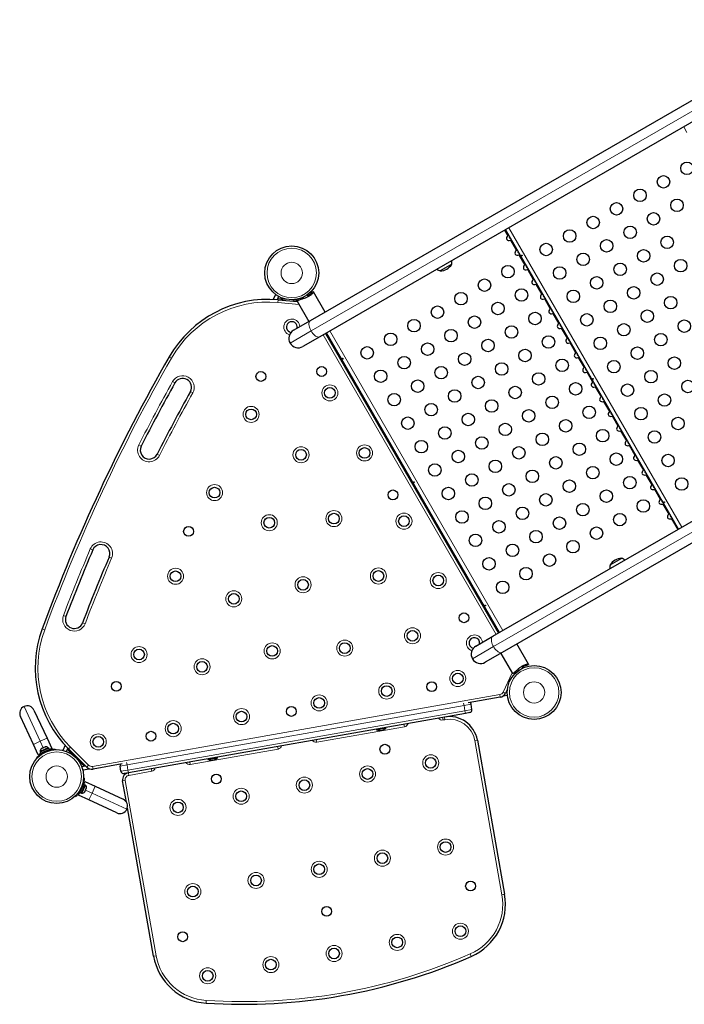
# Model space of a CAD drawing. Extents: x -61 to 289, y -9 to 436.
# Drawn here: x 83 to 130, y 70 to 139 of the extents above; entities that cross this region are included whole.
import ezdxf

# ---------------------------------------------------------------- set-up
doc = ezdxf.new("R2010")
doc.units = 0
doc.header["$LTSCALE"] = 0.125
doc.header["$MEASUREMENT"] = 0
doc.layers.add('CONTOUR', color=7, linetype='CONTINUOUS')

msp = doc.modelspace()

# ---------------------------------------------------------------- linework, layer by layer
at = {"layer": 'CONTOUR', "lineweight": 25}
for p, q in [((103.542, 117.755), (140.116, 138.871)), ((140.774, 137.732), (104.199, 116.616)), ((129.358, 103.117), (117.223, 124.136)), ((113.457, 121.71), (112.645, 121.241)), ((101.098, 119.588), (100.933, 119.234)), ((103.403, 119.448), (103.336, 119.564)), ((103.737, 119.779), (103.68, 119.746)), ((104.577, 118.353), (103.756, 119.774)), ((101.31, 119.45), (101.201, 119.218)), ((101.241, 119.304), (101.234, 119.215)), ((101.241, 119.304), (101.49, 119.282)), ((101.281, 119.211), (102.634, 119.093)), ((101.49, 119.282), (101.483, 119.193)), ((101.49, 119.282), (101.572, 119.275)), ((101.572, 119.275), (101.564, 119.186)), ((101.572, 119.275), (101.833, 119.252)), ((102.307, 119.21), (102.568, 119.187)), ((102.568, 119.187), (102.56, 119.099)), ((102.568, 119.187), (102.65, 119.18)), ((102.62, 119.118), (103.44, 117.696)), ((102.625, 119.137), (102.682, 119.17)), ((102.65, 119.18), (102.647, 119.15)), ((102.65, 119.18), (102.699, 119.176)), ((102.817, 119.301), (102.858, 119.23)), ((103.011, 119.376), (103.058, 119.295)), ((102.357, 117.071), (103.542, 117.755)), ((104.595, 116.845), (116.73, 95.827)), ((116.801, 95.867), (104.666, 116.886)), ((104.199, 116.616), (103.014, 115.932)), ((116.334, 95.598), (140.233, 109.396)), ((140.466, 108.012), (116.992, 94.459)), ((124.563, 100.6), (125.374, 101.068)), ((115.149, 94.914), (116.334, 95.598)), ((118.848, 93.635), (118.027, 95.057)), ((116.992, 94.459), (115.807, 93.775)), ((116.89, 94.4), (117.711, 92.979)), ((118.456, 93.377), (118.389, 93.492)), ((118.785, 93.583), (118.842, 93.616)), ((117.787, 93.007), (117.73, 92.974)), ((117.943, 93.144), (117.848, 92.939)), ((117.932, 93.12), (117.968, 93.058)), ((118.084, 93.27), (118.131, 93.189)), ((116.856, 91.318), (114.617, 90.923)), ((117.084, 91.421), (117.353, 91.469)), ((117.358, 91.889), (117.223, 91.599)), ((117.274, 91.709), (117.345, 91.721)), ((114.875, 90.46), (114.809, 90.83)), ((84.117, 88.009), (83.203, 89.969)), ((84.155, 90.413), (85.069, 88.453)), ((114.415, 90.189), (90.779, 86.021)), ((114.722, 90.243), (114.415, 90.189)), ((108.175, 89.041), (108.853, 89.161)), ((108.853, 89.161), (108.844, 89.207)), ((85.069, 88.453), (85.407, 87.728)), ((108.167, 89.087), (108.175, 89.041)), ((84.455, 87.284), (84.117, 88.009)), ((85.155, 87.779), (84.578, 87.51)), ((84.802, 87.769), (84.714, 87.728)), ((84.802, 87.769), (84.836, 87.785)), ((84.826, 87.771), (84.802, 87.769)), ((84.836, 87.785), (84.826, 87.771)), ((84.915, 87.822), (84.836, 87.785)), ((84.953, 87.83), (84.915, 87.822)), ((84.915, 87.822), (84.929, 87.829)), ((84.929, 87.829), (84.953, 87.83)), ((85.175, 87.737), (85.155, 87.779)), ((86.343, 87.945), (86.178, 87.591)), ((115.254, 88.306), (117.162, 77.488)), ((84.367, 87.038), (84.332, 87.071)), ((84.622, 87.362), (84.455, 87.284)), ((85.195, 87.746), (84.578, 87.458)), ((84.578, 87.51), (84.598, 87.467)), ((84.578, 87.458), (84.622, 87.362)), ((85.24, 87.65), (84.622, 87.362)), ((84.714, 87.728), (84.684, 87.705)), ((84.684, 87.705), (84.694, 87.719)), ((84.714, 87.728), (84.694, 87.719)), ((84.761, 87.427), (84.766, 87.417)), ((85.105, 87.577), (85.101, 87.585)), ((85.24, 87.65), (85.195, 87.746)), ((85.407, 87.728), (85.24, 87.65)), ((85.649, 87.685), (85.652, 87.637)), ((86.528, 87.75), (86.419, 87.518)), ((86.55, 87.727), (86.488, 87.664)), ((86.488, 87.664), (86.664, 87.487)), ((87.856, 86.421), (86.584, 87.693)), ((86.727, 87.55), (86.664, 87.487)), ((86.664, 87.487), (86.722, 87.429)), ((86.785, 87.492), (86.722, 87.429)), ((86.722, 87.429), (86.908, 87.244)), ((96.408, 86.966), (97.035, 87.077)), ((97.035, 87.077), (97.027, 87.123)), ((87.244, 86.908), (87.429, 86.722)), ((87.492, 86.785), (87.429, 86.722)), ((87.429, 86.722), (87.487, 86.664)), ((87.55, 86.727), (87.487, 86.664)), ((87.487, 86.664), (87.664, 86.488)), ((87.502, 86.459), (87.771, 86.506)), ((87.727, 86.55), (87.664, 86.488)), ((90.338, 86.642), (88.297, 86.282)), ((90.254, 86.119), (90.189, 86.489)), ((96.35, 87.004), (96.358, 86.957)), ((96.358, 86.957), (96.408, 86.966)), ((87.581, 86.219), (88.048, 86.301)), ((90.779, 86.021), (90.472, 85.967)), ((87.362, 84.622), (87.65, 85.24)), ((87.458, 84.578), (87.746, 85.195)), ((87.51, 84.578), (87.779, 85.155)), ((87.585, 85.101), (87.576, 85.106)), ((87.637, 85.652), (87.685, 85.649)), ((87.65, 85.24), (87.728, 85.407)), ((87.746, 85.195), (87.65, 85.24)), ((87.728, 85.407), (88.453, 85.069)), ((87.779, 85.155), (87.737, 85.175)), ((88.453, 85.069), (90.413, 84.155)), ((90.635, 83.959), (90.374, 85.442)), ((87.071, 84.332), (87.038, 84.367)), ((87.284, 84.455), (87.362, 84.622)), ((88.009, 84.117), (87.284, 84.455)), ((87.362, 84.622), (87.458, 84.578)), ((87.418, 84.765), (87.427, 84.761)), ((87.467, 84.598), (87.51, 84.578)), ((87.701, 84.676), (87.725, 84.706)), ((87.717, 84.689), (87.701, 84.676)), ((87.712, 84.68), (87.717, 84.689)), ((87.725, 84.706), (87.717, 84.689)), ((87.725, 84.706), (87.764, 84.79)), ((87.78, 84.825), (87.764, 84.79)), ((87.764, 84.811), (87.78, 84.824)), ((87.764, 84.79), (87.764, 84.811)), ((87.78, 84.824), (87.819, 84.908)), ((87.819, 84.908), (87.827, 84.946)), ((87.819, 84.908), (87.827, 84.925)), ((87.827, 84.946), (87.827, 84.925)), ((89.969, 83.203), (88.009, 84.117)), ((92.542, 73.146), (90.704, 83.568))]:
    msp.add_line(p, q, dxfattribs=at)
at = {"layer": 'CONTOUR', "lineweight": 18}
for p, q in [((140.169, 138.142), (103.594, 117.026)), ((129.95, 130.96), (129.723, 131.352)), ((117.392, 123.71), (117.166, 124.102)), ((129.598, 103.256), (117.463, 124.274)), ((117.986, 122.681), (117.574, 123.395)), ((118.58, 121.652), (118.168, 122.366)), ((119.174, 120.623), (118.762, 121.338)), ((119.768, 119.594), (119.356, 120.309)), ((101.264, 119.024), (101.281, 119.211)), ((102.748, 118.894), (101.264, 119.024)), ((120.362, 118.566), (119.95, 119.28)), ((120.956, 117.537), (120.544, 118.251)), ((103.594, 117.026), (102.116, 116.173)), ((117.04, 96.006), (104.905, 117.024)), ((121.55, 116.508), (121.138, 117.222)), ((116.568, 95.733), (104.433, 116.751)), ((122.144, 115.479), (121.732, 116.193)), ((93.804, 115.124), (93.641, 115.217)), ((122.738, 114.45), (122.326, 115.165)), ((123.332, 113.421), (122.92, 114.136)), ((94.036, 113.376), (93.873, 113.468)), ((95.292, 112.676), (95.128, 112.767)), ((123.926, 112.392), (123.514, 113.107)), ((124.52, 111.364), (124.108, 112.078)), ((125.114, 110.335), (124.702, 111.049)), ((125.708, 109.306), (125.296, 110.02)), ((91.677, 108.939), (91.51, 109.024)), ((140.347, 108.702), (116.387, 94.869)), ((126.302, 108.277), (125.89, 108.992)), ((92.96, 108.29), (92.792, 108.375)), ((126.896, 107.248), (126.484, 107.963)), ((127.49, 106.219), (127.078, 106.934)), ((128.084, 105.191), (127.672, 105.905)), ((128.678, 104.162), (128.266, 104.876)), ((129.301, 103.084), (128.86, 103.847)), ((88.279, 101.653), (88.107, 101.726)), ((89.429, 101.161), (89.601, 101.087)), ((86.222, 97.06), (86.397, 96.993)), ((84.909, 96.048), (84.733, 96.113)), ((87.74, 96.482), (87.565, 96.548)), ((116.387, 94.869), (114.908, 94.015)), ((117.053, 91.678), (117.682, 93.028)), ((88.264, 86.466), (116.824, 91.502)), ((116.856, 91.318), (116.824, 91.502)), ((117.223, 91.599), (117.053, 91.678)), ((83.457, 90.667), (84.593, 88.231)), ((114.317, 90.743), (90.682, 86.575)), ((114.317, 90.743), (114.29, 90.897)), ((114.809, 90.83), (114.317, 90.743)), ((114.382, 90.374), (114.317, 90.743)), ((90.747, 86.206), (114.382, 90.374)), ((112.814, 89.907), (112.847, 89.722)), ((112.937, 89.928), (112.97, 89.744)), ((114.382, 90.374), (114.875, 90.46)), ((114.415, 90.189), (114.382, 90.374)), ((110.139, 89.245), (103.984, 88.159)), ((110.106, 89.429), (110.139, 89.245)), ((112.97, 89.744), (112.847, 89.722)), ((85.069, 88.453), (84.593, 88.231)), ((84.593, 88.231), (84.117, 88.009)), ((84.593, 88.231), (84.807, 87.772)), ((86.716, 87.826), (86.584, 87.693)), ((86.716, 87.826), (87.989, 86.553)), ((101.275, 87.682), (101.243, 87.866)), ((103.951, 88.344), (103.984, 88.159)), ((115.07, 88.274), (115.254, 88.306)), ((116.977, 77.455), (115.07, 88.274)), ((84.834, 87.457), (84.871, 87.423)), ((85.033, 87.499), (85.031, 87.549)), ((101.275, 87.682), (95.12, 86.596)), ((87.989, 86.553), (87.856, 86.421)), ((88.264, 86.466), (88.297, 86.282)), ((90.682, 86.575), (90.189, 86.489)), ((90.682, 86.575), (90.654, 86.729)), ((90.747, 86.206), (90.682, 86.575)), ((95.12, 86.596), (95.088, 86.781)), ((90.254, 86.119), (90.747, 86.206)), ((90.779, 86.021), (90.747, 86.206)), ((90.812, 85.837), (90.779, 86.021)), ((92.412, 86.119), (90.812, 85.837)), ((92.412, 86.119), (92.38, 86.304)), ((87.549, 85.031), (87.499, 85.033)), ((88.231, 84.593), (88.453, 85.069)), ((90.558, 85.475), (90.374, 85.442)), ((90.558, 85.475), (92.726, 73.179)), ((87.423, 84.871), (87.457, 84.834)), ((88.231, 84.593), (87.772, 84.807)), ((88.009, 84.117), (88.231, 84.593)), ((90.667, 83.457), (88.231, 84.593)), ((116.977, 77.455), (117.162, 77.488)), ((114.753, 73.301), (114.828, 73.129)), ((92.726, 73.179), (92.542, 73.146)), ((96.238, 70.036), (96.226, 69.849))]:
    msp.add_line(p, q, dxfattribs=at)
at = {"layer": 'CONTOUR', "lineweight": 18, "flags": 128}
for points in [[(103.542, 117.755), (103.503, 117.723), (103.472, 117.678), (103.452, 117.621), (103.442, 117.553), (103.443, 117.476), (103.454, 117.391), (103.475, 117.302), (103.506, 117.21), (103.546, 117.117), (103.594, 117.026)], [(103.594, 117.026), (103.649, 116.939), (103.709, 116.858), (103.774, 116.785), (103.84, 116.722), (103.908, 116.67), (103.974, 116.631), (104.038, 116.606), (104.098, 116.595), (104.152, 116.598), (104.199, 116.616)], [(116.334, 95.598), (116.295, 95.566), (116.265, 95.521), (116.245, 95.463), (116.235, 95.395), (116.235, 95.318), (116.246, 95.234), (116.268, 95.145), (116.299, 95.053), (116.339, 94.96), (116.387, 94.869)], [(116.387, 94.869), (116.442, 94.782), (116.502, 94.701), (116.566, 94.628), (116.633, 94.565), (116.7, 94.513), (116.767, 94.474), (116.831, 94.449), (116.89, 94.438), (116.944, 94.441), (116.992, 94.459)]]:
    msp.add_lwpolyline(points, dxfattribs=at)
at = {"layer": 'CONTOUR', "lineweight": 25}
for centre, radius in [((129.952, 128.442), 0.438), ((128.307, 127.492), 0.438), ((126.661, 126.542), 0.438), ((125.016, 125.592), 0.438), ((129.257, 125.847), 0.438), ((123.37, 124.642), 0.438), ((127.611, 124.897), 0.438), ((121.725, 123.692), 0.438), ((125.966, 123.947), 0.438), ((120.079, 122.742), 0.438), ((124.32, 122.997), 0.438), ((128.561, 123.251), 0.438), ((102.233, 121.099), 1.89), ((122.675, 122.047), 0.438), ((126.916, 122.301), 0.438), ((117.395, 121.192), 0.438), ((125.27, 121.351), 0.438), ((129.511, 121.606), 0.438), ((121.029, 121.097), 0.438), ((127.866, 120.656), 0.438), ((115.749, 120.242), 0.438), ((123.625, 120.401), 0.438), ((114.104, 119.292), 0.438), ((118.345, 119.547), 0.438), ((121.979, 119.451), 0.438), ((126.22, 119.706), 0.438), ((116.699, 118.597), 0.438), ((124.575, 118.756), 0.438), ((128.816, 119.01), 0.438), ((112.458, 118.342), 0.438), ((119.295, 117.901), 0.438), ((122.929, 117.806), 0.438), ((127.17, 118.06), 0.438), ((110.813, 117.392), 0.438), ((115.054, 117.647), 0.438), ((125.525, 117.11), 0.438), ((129.766, 117.365), 0.438), ((109.167, 116.442), 0.438), ((113.408, 116.697), 0.438), ((117.649, 116.951), 0.438), ((128.12, 116.415), 0.438), ((111.763, 115.747), 0.438), ((116.004, 116.001), 0.438), ((120.245, 116.256), 0.438), ((123.879, 116.16), 0.438), ((107.522, 115.492), 0.438), ((114.358, 115.051), 0.438), ((118.599, 115.306), 0.438), ((126.475, 115.465), 0.438), ((110.117, 114.797), 0.438), ((116.954, 114.356), 0.438), ((121.195, 114.61), 0.438), ((124.829, 114.515), 0.438), ((129.07, 114.769), 0.438), ((100.069, 113.831), 0.344), ((104.329, 114.181), 0.344), ((108.472, 113.847), 0.438), ((112.713, 114.101), 0.438), ((119.549, 113.66), 0.438), ((127.425, 113.819), 0.438), ((111.067, 113.151), 0.438), ((115.308, 113.406), 0.438), ((122.145, 112.965), 0.438), ((130.02, 113.124), 0.438), ((104.908, 112.678), 0.375), ((113.663, 112.456), 0.438), ((117.904, 112.71), 0.438), ((125.779, 112.869), 0.438), ((109.422, 112.201), 0.438), ((116.258, 111.76), 0.438), ((120.499, 112.015), 0.438), ((128.375, 112.174), 0.438), ((99.383, 111.171), 0.375), ((112.017, 111.506), 0.438), ((118.854, 111.065), 0.438), ((123.095, 111.319), 0.438), ((126.729, 111.224), 0.438), ((110.372, 110.556), 0.438), ((114.613, 110.81), 0.438), ((121.449, 110.369), 0.438), ((129.325, 110.528), 0.438), ((112.967, 109.86), 0.438), ((117.208, 110.115), 0.438), ((124.045, 109.674), 0.438), ((127.679, 109.578), 0.438), ((111.322, 108.91), 0.438), ((115.563, 109.165), 0.438), ((119.804, 109.419), 0.438), ((102.884, 108.337), 0.375), ((107.342, 108.463), 0.375), ((113.917, 108.215), 0.438), ((118.158, 108.469), 0.438), ((122.399, 108.724), 0.438), ((116.513, 107.519), 0.438), ((120.754, 107.774), 0.438), ((124.995, 108.028), 0.438), ((128.629, 107.933), 0.438), ((112.272, 107.265), 0.438), ((119.108, 106.824), 0.438), ((123.349, 107.078), 0.438), ((114.867, 106.569), 0.438), ((121.704, 106.128), 0.438), ((125.945, 106.383), 0.438), ((129.579, 106.287), 0.438), ((96.822, 105.679), 0.375), ((109.329, 105.52), 0.344), ((113.222, 105.619), 0.438), ((117.463, 105.874), 0.438), ((124.299, 105.433), 0.438), ((115.817, 104.924), 0.438), ((120.058, 105.178), 0.438), ((126.895, 104.737), 0.438), ((114.172, 103.974), 0.438), ((118.413, 104.228), 0.438), ((122.654, 104.483), 0.438), ((100.659, 103.567), 0.375), ((105.192, 103.854), 0.375), ((110.106, 103.676), 0.375), ((116.767, 103.278), 0.438), ((121.008, 103.533), 0.438), ((125.249, 103.787), 0.438), ((94.997, 102.956), 0.344), ((119.363, 102.583), 0.438), ((123.604, 102.837), 0.438), ((115.122, 102.328), 0.438), ((121.958, 101.887), 0.438), ((117.717, 101.633), 0.438), ((116.072, 100.683), 0.438), ((120.313, 100.937), 0.438), ((108.311, 99.828), 0.375), ((118.667, 99.987), 0.438), ((94.084, 99.807), 0.375), ((103.027, 99.211), 0.375), ((112.511, 99.51), 0.375), ((117.022, 99.037), 0.438), ((98.169, 98.225), 0.375), ((114.31, 96.894), 0.344), ((110.702, 95.632), 0.375), ((91.523, 94.315), 0.375), ((100.862, 94.568), 0.375), ((105.951, 94.767), 0.375), ((95.944, 93.455), 0.375), ((119.233, 91.654), 1.89), ((113.879, 92.633), 0.375), ((89.926, 92.08), 0.344), ((108.894, 91.754), 0.375), ((112.054, 92.057), 0.344), ((104.157, 90.919), 0.375), ((102.206, 90.321), 0.344), ((98.713, 89.959), 0.375), ((93.92, 89.114), 0.375), ((88.666, 88.187), 0.375), ((92.358, 88.585), 0.344), ((108.766, 87.67), 0.344), ((85.75, 85.75), 1.89), ((111.981, 86.714), 0.375), ((96.949, 85.586), 0.344), ((107.55, 85.932), 0.375), ((103.118, 85.151), 0.375), ((98.686, 84.369), 0.375), ((94.255, 83.588), 0.375), ((113.023, 80.805), 0.375), ((108.591, 80.023), 0.375), ((104.16, 79.242), 0.375), ((99.728, 78.461), 0.375), ((114.775, 78.067), 0.344), ((95.297, 77.679), 0.375), ((104.681, 76.287), 0.344), ((94.586, 74.508), 0.344), ((114.065, 74.896), 0.375), ((109.633, 74.114), 0.375), ((105.202, 73.333), 0.375), ((100.77, 72.552), 0.375), ((96.338, 71.77), 0.375)]:
    msp.add_circle(centre, radius, dxfattribs=at)
at = {"layer": 'CONTOUR', "lineweight": 18}
for centre, radius in [((102.233, 121.099), 1.734), ((102.233, 121.099), 0.747), ((104.908, 112.678), 0.563), ((99.383, 111.171), 0.563), ((102.884, 108.337), 0.563), ((107.342, 108.463), 0.563), ((96.822, 105.679), 0.563), ((105.192, 103.854), 0.563), ((100.659, 103.567), 0.563), ((110.106, 103.676), 0.563), ((94.084, 99.807), 0.563), ((108.311, 99.828), 0.563), ((103.027, 99.211), 0.563), ((112.511, 99.51), 0.563), ((98.169, 98.225), 0.563), ((110.702, 95.632), 0.563), ((91.523, 94.315), 0.563), ((100.862, 94.568), 0.563), ((105.951, 94.767), 0.563), ((95.944, 93.455), 0.563), ((119.233, 91.654), 1.734), ((113.879, 92.633), 0.563), ((108.894, 91.754), 0.563), ((119.233, 91.654), 0.747), ((104.157, 90.919), 0.563), ((98.713, 89.959), 0.563), ((93.92, 89.114), 0.563), ((88.666, 88.187), 0.563), ((85.75, 85.75), 1.734), ((111.981, 86.714), 0.563), ((85.75, 85.75), 0.747), ((107.55, 85.932), 0.563), ((103.118, 85.151), 0.563), ((98.686, 84.369), 0.563), ((94.255, 83.588), 0.563), ((113.023, 80.805), 0.563), ((108.591, 80.023), 0.563), ((104.16, 79.242), 0.563), ((99.728, 78.461), 0.563), ((95.297, 77.679), 0.563), ((114.065, 74.896), 0.563), ((109.633, 74.114), 0.563), ((105.202, 73.333), 0.563), ((100.77, 72.552), 0.563), ((96.338, 71.77), 0.563)]:
    msp.add_circle(centre, radius, dxfattribs=at)
at = {"layer": 'CONTOUR', "lineweight": 25}
for centre, radius, start, end in [((112.643, 122.183), 0.941, 270.13717, 329.86283), ((112.705, 121.856), 0.766, 349.03476, 8.19002), ((112.895, 121.965), 0.766, 231.80998, 250.96524), ((100.583, 111.242), 8, 85, 150.20027), ((102.241, 117.299), 0.375, 347.06193, 261.47275), ((102.685, 116.501), 0.658, 120, 210), ((102.685, 116.501), 0.658, 210, 300), ((202.948, 52.617), 125.964, 150.20027, 159.79973), ((202.948, 52.617), 124.714, 150.84393, 153.15275), ((94.582, 113.072), 0.625, 330.84393, 150.84393), ((202.948, 52.617), 123.464, 150.84393, 153.15275), ((92.235, 108.657), 0.625, 153.15275, 333.15275), ((202.948, 52.617), 124.714, 156.84725, 159.15607), ((88.854, 101.407), 0.625, 336.84725, 156.84725), ((202.948, 52.617), 123.464, 156.84725, 159.15607), ((125.377, 100.127), 0.941, 90.13717, 149.86283), ((125.125, 100.345), 0.766, 51.80998, 70.96524), ((125.314, 100.454), 0.766, 169.03476, 188.19002), ((86.981, 96.771), 0.625, 159.15607, 339.15607), ((92.241, 93.35), 8, 159.79973, 225), ((115.042, 95.127), 0.375, 350.55217, 258.63163), ((115.478, 94.344), 0.658, 120, 210), ((115.478, 94.344), 0.658, 210, 300), ((116.769, 91.81), 0.5, 280, 335), ((83.679, 90.191), 0.525, 115, 205), ((83.679, 90.191), 0.525, 25, 115), ((114.625, 90.797), 0.188, 10, 51.81031), ((113.285, 87.959), 2, 10, 100), ((114.69, 90.428), 0.188, 280, 10), ((108.379, 89.676), 0.7, 282.72106, 312.58951), ((108.444, 89.688), 0.7, 247.41049, 277.27894), ((84.993, 87.584), 0.254, 50.17066, 103.25892), ((84.832, 87.509), 0.254, 126.74108, 179.82934), ((85.75, 85.75), 1.938, 111.79475, 118.20525), ((96.561, 87.592), 0.7, 282.72106, 312.58951), ((88.21, 86.774), 0.5, 225, 280), ((90.374, 86.521), 0.188, 148.18969, 190), ((96.627, 87.604), 0.7, 247.41049, 277.27894), ((90.439, 86.152), 0.188, 190, 280), ((90.866, 85.529), 0.5, 100, 190), ((85.75, 85.75), 1.938, 331.79475, 338.20525), ((87.584, 84.993), 0.254, 346.74108, 39.82934), ((87.509, 84.832), 0.254, 270.17066, 323.25892), ((90.191, 83.679), 0.525, 335, 65), ((90.191, 83.679), 0.525, 245, 335), ((113.223, 76.793), 4, 293.65713, 10), ((96.481, 73.841), 4, 190, 266.34287), ((98.777, 109.768), 40, 266.34287, 293.65713)]:
    msp.add_arc(centre, radius, start, end, dxfattribs=at)
at = {"layer": 'CONTOUR', "lineweight": 18}
for centre, radius, start, end in [((100.583, 111.242), 7.813, 85, 150.20027), ((102.241, 117.299), 0.563, 2.9905, 253.47887), ((202.948, 52.617), 125.776, 150.20027, 159.79973), ((202.948, 52.617), 124.901, 150.84393, 153.15275), ((94.582, 113.072), 0.813, 330.84393, 150.84393), ((202.948, 52.617), 123.276, 150.84393, 153.15275), ((92.235, 108.657), 0.813, 153.15275, 333.15275), ((202.948, 52.617), 124.901, 156.84725, 159.15607), ((88.854, 101.407), 0.813, 336.84725, 156.84725), ((202.948, 52.617), 123.276, 156.84725, 159.15607), ((86.981, 96.771), 0.813, 159.15607, 339.15607), ((92.241, 93.35), 7.813, 159.79973, 225), ((115.042, 95.127), 0.563, 4.93896, 252.08182), ((116.769, 91.81), 0.313, 280, 335), ((112.793, 90.03), 0.313, 213.57818, 280), ((110.084, 89.552), 0.313, 280, 346.42182), ((113.285, 87.959), 1.813, 10, 100), ((101.221, 87.99), 0.313, 280, 346.42182), ((103.929, 88.467), 0.313, 213.57818, 280), ((88.21, 86.774), 0.313, 225, 280), ((95.066, 86.904), 0.313, 213.57818, 280), ((90.866, 85.529), 0.313, 100, 190), ((92.358, 86.427), 0.313, 280, 346.42182), ((113.223, 76.793), 3.813, 293.65713, 10), ((98.777, 109.768), 39.813, 266.34287, 293.65713), ((96.481, 73.841), 3.813, 190, 266.34287)]:
    msp.add_arc(centre, radius, start, end, dxfattribs=at)
at = {"layer": 'CONTOUR', "lineweight": 25}
for centre in [(117.541, 123.586), (118.135, 122.557), (118.729, 121.528), (119.323, 120.499), (119.917, 119.47), (120.511, 118.442), (121.105, 117.413), (121.699, 116.384), (122.293, 115.355), (122.887, 114.326), (123.481, 113.297), (124.075, 112.269), (124.669, 111.24), (125.263, 110.211), (125.857, 109.182), (126.451, 108.153), (127.045, 107.124), (127.639, 106.096), (128.233, 105.067), (128.827, 104.038)]:
    msp.add_ellipse(centre, major_axis=(-0.23, -0.133), ratio=0.707107, start_param=4.965882, end_param=7.600488, dxfattribs=at)
for points, knots in [([(117.45, 123.743), (117.449, 123.744), (117.446, 123.745), (117.435, 123.742), (117.421, 123.733), (117.407, 123.722), (117.397, 123.713), (117.392, 123.71)], [0, 0, 0, 0, 0.2142041, 0.4287361, 0.634955, 0.8362658, 1, 1, 1, 1]), ([(117.491, 123.672), (117.49, 123.667), (117.486, 123.645), (117.492, 123.604), (117.509, 123.564), (117.537, 123.53), (117.563, 123.509), (117.585, 123.502), (117.59, 123.5)], [0, 0, 0, 0, 0.0699273, 0.3157535, 0.5626761, 0.6661704, 0.9250583, 1, 1, 1, 1]), ([(117.574, 123.395), (117.581, 123.398), (117.595, 123.403), (117.614, 123.411), (117.626, 123.419), (117.632, 123.425), (117.632, 123.427), (117.632, 123.429)], [0, 0, 0, 0, 0.214204, 0.428736, 0.634955, 0.836266, 1, 1, 1, 1]), ([(118.044, 122.714), (118.043, 122.715), (118.04, 122.717), (118.029, 122.713), (118.015, 122.704), (118.001, 122.693), (117.991, 122.685), (117.986, 122.681)], [0, 0, 0, 0, 0.214204, 0.428736, 0.634955, 0.836266, 1, 1, 1, 1]), ([(118.086, 122.642), (118.084, 122.626), (118.081, 122.593), (118.097, 122.544), (118.131, 122.5), (118.164, 122.475), (118.185, 122.469), (118.186, 122.469)], [0, 0, 0, 0, 0.218202, 0.455793, 0.693971, 0.991241, 1, 1, 1, 1]), ([(118.168, 122.366), (118.175, 122.369), (118.189, 122.374), (118.208, 122.382), (118.22, 122.39), (118.226, 122.396), (118.226, 122.399), (118.226, 122.4)], [0, 0, 0, 0, 0.214204, 0.428736, 0.634955, 0.836266, 1, 1, 1, 1]), ([(118.379, 122.342), (118.377, 122.345), (118.372, 122.35), (118.364, 122.355), (118.355, 122.357), (118.347, 122.356), (118.341, 122.351), (118.337, 122.345), (118.336, 122.336), (118.338, 122.326), (118.343, 122.316), (118.349, 122.308), (118.357, 122.301), (118.365, 122.298), (118.372, 122.298), (118.379, 122.301), (118.384, 122.308), (118.387, 122.316), (118.386, 122.326), (118.384, 122.335), (118.38, 122.34), (118.379, 122.342)], [0, 0, 0, 0, 0.053556, 0.107102, 0.160858, 0.214611, 0.268067, 0.321395, 0.374959, 0.42876, 0.48243, 0.5358, 0.589172, 0.642842, 0.696644, 0.750206, 0.803532, 0.856991, 0.910745, 0.9645, 1, 1, 1, 1]), ([(118.638, 121.685), (118.637, 121.686), (118.634, 121.688), (118.623, 121.684), (118.609, 121.675), (118.595, 121.664), (118.585, 121.656), (118.58, 121.652)], [0, 0, 0, 0, 0.214204, 0.428736, 0.634955, 0.836266, 1, 1, 1, 1]), ([(118.68, 121.613), (118.678, 121.597), (118.675, 121.564), (118.691, 121.515), (118.725, 121.471), (118.758, 121.446), (118.779, 121.44), (118.78, 121.44)], [0, 0, 0, 0, 0.218202, 0.455793, 0.693971, 0.991241, 1, 1, 1, 1]), ([(118.762, 121.338), (118.769, 121.34), (118.783, 121.345), (118.802, 121.353), (118.814, 121.361), (118.82, 121.367), (118.82, 121.37), (118.82, 121.371)], [0, 0, 0, 0, 0.214204, 0.428736, 0.634955, 0.836266, 1, 1, 1, 1]), ([(119.232, 120.656), (119.231, 120.657), (119.228, 120.659), (119.217, 120.655), (119.203, 120.647), (119.189, 120.635), (119.179, 120.627), (119.174, 120.623)], [0, 0, 0, 0, 0.214204, 0.428736, 0.634955, 0.836266, 1, 1, 1, 1]), ([(119.274, 120.584), (119.272, 120.568), (119.269, 120.536), (119.285, 120.486), (119.319, 120.442), (119.352, 120.417), (119.373, 120.411), (119.374, 120.411)], [0, 0, 0, 0, 0.218202, 0.455793, 0.693971, 0.991241, 1, 1, 1, 1]), ([(119.356, 120.309), (119.363, 120.311), (119.377, 120.316), (119.396, 120.324), (119.408, 120.332), (119.414, 120.339), (119.414, 120.341), (119.414, 120.342)], [0, 0, 0, 0, 0.214204, 0.428736, 0.634955, 0.836266, 1, 1, 1, 1]), ([(103.737, 119.779), (103.743, 119.779), (103.756, 119.78), (103.76, 119.764), (103.751, 119.737), (103.728, 119.699), (103.69, 119.653), (103.637, 119.601), (103.569, 119.546), (103.49, 119.492), (103.401, 119.44), (103.309, 119.394), (103.212, 119.352), (103.114, 119.314), (103.016, 119.28), (102.921, 119.249), (102.831, 119.222), (102.746, 119.195), (102.704, 119.178), (102.682, 119.17)], [0, 0, 0, 0, 0.056819, 0.115377, 0.172168, 0.230472, 0.289705, 0.350668, 0.409437, 0.470123, 0.525493, 0.582547, 0.636795, 0.692492, 0.749139, 0.807272, 0.866747, 0.928001, 1, 1, 1, 1]), ([(103.383, 119.483), (103.394, 119.492), (103.432, 119.525), (103.492, 119.579), (103.56, 119.643), (103.626, 119.703), (103.661, 119.731), (103.68, 119.746)], [0, 0, 0, 0, 0.086391, 0.298106, 0.514708, 0.737787, 1, 1, 1, 1]), ([(119.826, 119.628), (119.825, 119.628), (119.822, 119.63), (119.811, 119.626), (119.797, 119.618), (119.783, 119.606), (119.773, 119.598), (119.768, 119.594)], [0, 0, 0, 0, 0.214204, 0.428736, 0.634955, 0.836266, 1, 1, 1, 1]), ([(119.868, 119.555), (119.866, 119.539), (119.863, 119.507), (119.879, 119.457), (119.913, 119.413), (119.946, 119.388), (119.967, 119.383), (119.968, 119.382)], [0, 0, 0, 0, 0.2182021, 0.4557933, 0.6939706, 0.991241, 1, 1, 1, 1]), ([(102.625, 119.137), (102.621, 119.131), (102.614, 119.124), (102.62, 119.12), (102.621, 119.119)], [0, 0, 0, 0, 0.771425, 1, 1, 1, 1]), ([(103.399, 119.455), (103.404, 119.458), (103.419, 119.467), (103.429, 119.472), (103.426, 119.469), (103.426, 119.469)], [0, 0, 0, 0, 0.335963, 0.964859, 1, 1, 1, 1]), ([(119.95, 119.28), (119.957, 119.283), (119.971, 119.288), (119.99, 119.296), (120.002, 119.303), (120.008, 119.31), (120.008, 119.312), (120.008, 119.313)], [0, 0, 0, 0, 0.214204, 0.428736, 0.634955, 0.836266, 1, 1, 1, 1]), ([(120.42, 118.599), (120.419, 118.6), (120.416, 118.601), (120.405, 118.597), (120.391, 118.589), (120.377, 118.577), (120.367, 118.569), (120.362, 118.566)], [0, 0, 0, 0, 0.214204, 0.428736, 0.634955, 0.836266, 1, 1, 1, 1]), ([(120.462, 118.526), (120.46, 118.511), (120.457, 118.478), (120.473, 118.429), (120.507, 118.385), (120.54, 118.36), (120.561, 118.354), (120.562, 118.354)], [0, 0, 0, 0, 0.218202, 0.455793, 0.693971, 0.991241, 1, 1, 1, 1]), ([(120.544, 118.251), (120.551, 118.254), (120.565, 118.259), (120.584, 118.267), (120.596, 118.274), (120.602, 118.281), (120.602, 118.283), (120.602, 118.284)], [0, 0, 0, 0, 0.214204, 0.428736, 0.634955, 0.836266, 1, 1, 1, 1]), ([(121.014, 117.57), (121.013, 117.571), (121.01, 117.572), (120.999, 117.569), (120.985, 117.56), (120.971, 117.549), (120.961, 117.54), (120.956, 117.537)], [0, 0, 0, 0, 0.214204, 0.428736, 0.634955, 0.836266, 1, 1, 1, 1]), ([(121.056, 117.497), (121.054, 117.482), (121.051, 117.449), (121.067, 117.4), (121.101, 117.356), (121.134, 117.331), (121.155, 117.325), (121.156, 117.325)], [0, 0, 0, 0, 0.218202, 0.455793, 0.693971, 0.991241, 1, 1, 1, 1]), ([(121.138, 117.222), (121.145, 117.225), (121.159, 117.23), (121.178, 117.238), (121.19, 117.246), (121.196, 117.252), (121.196, 117.254), (121.196, 117.256)], [0, 0, 0, 0, 0.2142041, 0.4287361, 0.634955, 0.8362658, 1, 1, 1, 1]), ([(121.608, 116.541), (121.607, 116.542), (121.604, 116.544), (121.593, 116.54), (121.579, 116.531), (121.565, 116.52), (121.555, 116.512), (121.55, 116.508)], [0, 0, 0, 0, 0.214204, 0.428736, 0.634955, 0.836266, 1, 1, 1, 1]), ([(121.65, 116.469), (121.648, 116.453), (121.645, 116.42), (121.661, 116.371), (121.695, 116.327), (121.728, 116.302), (121.749, 116.296), (121.75, 116.296)], [0, 0, 0, 0, 0.218202, 0.455793, 0.693971, 0.991241, 1, 1, 1, 1]), ([(121.732, 116.193), (121.739, 116.196), (121.753, 116.201), (121.772, 116.209), (121.784, 116.217), (121.79, 116.223), (121.79, 116.226), (121.79, 116.227)], [0, 0, 0, 0, 0.214204, 0.428736, 0.634955, 0.836266, 1, 1, 1, 1]), ([(122.202, 115.512), (122.201, 115.513), (122.198, 115.515), (122.187, 115.511), (122.173, 115.502), (122.159, 115.491), (122.149, 115.483), (122.144, 115.479)], [0, 0, 0, 0, 0.214204, 0.428736, 0.634955, 0.836266, 1, 1, 1, 1]), ([(122.244, 115.44), (122.242, 115.424), (122.239, 115.391), (122.255, 115.342), (122.289, 115.298), (122.322, 115.273), (122.343, 115.267), (122.344, 115.267)], [0, 0, 0, 0, 0.2182021, 0.4557933, 0.6939706, 0.991241, 1, 1, 1, 1]), ([(105.822, 115.092), (105.82, 115.095), (105.815, 115.1), (105.806, 115.105), (105.798, 115.107), (105.79, 115.106), (105.784, 115.101), (105.78, 115.095), (105.779, 115.086), (105.781, 115.076), (105.785, 115.066), (105.792, 115.058), (105.799, 115.051), (105.807, 115.048), (105.815, 115.048), (105.822, 115.051), (105.827, 115.058), (105.829, 115.066), (105.829, 115.076), (105.826, 115.085), (105.823, 115.09), (105.822, 115.092)], [0, 0, 0, 0, 0.053556, 0.107102, 0.160858, 0.214611, 0.268067, 0.321395, 0.374959, 0.42876, 0.48243, 0.5358, 0.589172, 0.642842, 0.696644, 0.750206, 0.803532, 0.856991, 0.910745, 0.9645, 1, 1, 1, 1]), ([(122.326, 115.165), (122.333, 115.167), (122.347, 115.172), (122.366, 115.18), (122.378, 115.188), (122.384, 115.194), (122.384, 115.197), (122.384, 115.198)], [0, 0, 0, 0, 0.214204, 0.428736, 0.634955, 0.836266, 1, 1, 1, 1]), ([(122.796, 114.483), (122.795, 114.484), (122.792, 114.486), (122.781, 114.482), (122.767, 114.474), (122.753, 114.462), (122.743, 114.454), (122.738, 114.45)], [0, 0, 0, 0, 0.214204, 0.428736, 0.634955, 0.836266, 1, 1, 1, 1]), ([(122.838, 114.411), (122.836, 114.395), (122.833, 114.363), (122.849, 114.313), (122.883, 114.269), (122.916, 114.244), (122.937, 114.238), (122.938, 114.238)], [0, 0, 0, 0, 0.218202, 0.455793, 0.693971, 0.991241, 1, 1, 1, 1]), ([(122.92, 114.136), (122.927, 114.138), (122.941, 114.143), (122.96, 114.151), (122.972, 114.159), (122.978, 114.165), (122.978, 114.168), (122.978, 114.169)], [0, 0, 0, 0, 0.214204, 0.428736, 0.634955, 0.836266, 1, 1, 1, 1]), ([(123.39, 113.455), (123.389, 113.455), (123.386, 113.457), (123.375, 113.453), (123.361, 113.445), (123.347, 113.433), (123.337, 113.425), (123.332, 113.421)], [0, 0, 0, 0, 0.214204, 0.428736, 0.634955, 0.836266, 1, 1, 1, 1]), ([(123.379, 113.682), (123.377, 113.684), (123.372, 113.69), (123.364, 113.695), (123.355, 113.697), (123.347, 113.696), (123.341, 113.691), (123.337, 113.684), (123.336, 113.675), (123.338, 113.666), (123.343, 113.656), (123.349, 113.648), (123.357, 113.641), (123.365, 113.638), (123.372, 113.638), (123.379, 113.641), (123.384, 113.647), (123.387, 113.656), (123.386, 113.666), (123.384, 113.675), (123.38, 113.68), (123.379, 113.682)], [0, 0, 0, 0, 0.0535557, 0.1071022, 0.1608577, 0.2146112, 0.2680675, 0.321395, 0.3749586, 0.4287604, 0.4824299, 0.5357997, 0.5891715, 0.642842, 0.6966438, 0.7502055, 0.8035323, 0.8569908, 0.9107448, 0.9645001, 1, 1, 1, 1]), ([(123.432, 113.382), (123.43, 113.366), (123.427, 113.334), (123.443, 113.284), (123.477, 113.24), (123.51, 113.215), (123.531, 113.21), (123.532, 113.209)], [0, 0, 0, 0, 0.218202, 0.455793, 0.693971, 0.991241, 1, 1, 1, 1]), ([(123.514, 113.107), (123.521, 113.109), (123.535, 113.115), (123.554, 113.123), (123.566, 113.13), (123.572, 113.137), (123.572, 113.139), (123.572, 113.14)], [0, 0, 0, 0, 0.2142041, 0.4287361, 0.634955, 0.8362658, 1, 1, 1, 1]), ([(123.984, 112.426), (123.983, 112.427), (123.98, 112.428), (123.969, 112.424), (123.955, 112.416), (123.941, 112.404), (123.931, 112.396), (123.926, 112.392)], [0, 0, 0, 0, 0.214204, 0.428736, 0.634955, 0.836266, 1, 1, 1, 1]), ([(124.026, 112.353), (124.024, 112.338), (124.021, 112.305), (124.037, 112.256), (124.071, 112.211), (124.104, 112.187), (124.125, 112.181), (124.126, 112.181)], [0, 0, 0, 0, 0.2182021, 0.4557933, 0.6939706, 0.991241, 1, 1, 1, 1]), ([(124.108, 112.078), (124.115, 112.081), (124.129, 112.086), (124.148, 112.094), (124.16, 112.101), (124.166, 112.108), (124.166, 112.11), (124.166, 112.111)], [0, 0, 0, 0, 0.214204, 0.428736, 0.634955, 0.836266, 1, 1, 1, 1]), ([(124.578, 111.397), (124.577, 111.398), (124.574, 111.399), (124.563, 111.396), (124.549, 111.387), (124.535, 111.376), (124.525, 111.367), (124.52, 111.364)], [0, 0, 0, 0, 0.214204, 0.428736, 0.634955, 0.836266, 1, 1, 1, 1]), ([(124.62, 111.324), (124.618, 111.309), (124.615, 111.276), (124.631, 111.227), (124.665, 111.183), (124.698, 111.158), (124.719, 111.152), (124.72, 111.152)], [0, 0, 0, 0, 0.218202, 0.455793, 0.693971, 0.991241, 1, 1, 1, 1]), ([(124.702, 111.049), (124.709, 111.052), (124.723, 111.057), (124.742, 111.065), (124.754, 111.073), (124.76, 111.079), (124.76, 111.081), (124.76, 111.083)], [0, 0, 0, 0, 0.214204, 0.428736, 0.634955, 0.836266, 1, 1, 1, 1]), ([(125.172, 110.368), (125.171, 110.369), (125.168, 110.37), (125.157, 110.367), (125.143, 110.358), (125.129, 110.347), (125.119, 110.339), (125.114, 110.335)], [0, 0, 0, 0, 0.214204, 0.428736, 0.634955, 0.836266, 1, 1, 1, 1]), ([(125.214, 110.296), (125.212, 110.28), (125.209, 110.247), (125.225, 110.198), (125.259, 110.154), (125.292, 110.129), (125.313, 110.123), (125.314, 110.123)], [0, 0, 0, 0, 0.218202, 0.455793, 0.693971, 0.991241, 1, 1, 1, 1]), ([(125.296, 110.02), (125.303, 110.023), (125.317, 110.028), (125.336, 110.036), (125.348, 110.044), (125.354, 110.05), (125.354, 110.053), (125.354, 110.054)], [0, 0, 0, 0, 0.214204, 0.428736, 0.634955, 0.836266, 1, 1, 1, 1]), ([(125.766, 109.339), (125.765, 109.34), (125.762, 109.342), (125.751, 109.338), (125.737, 109.329), (125.723, 109.318), (125.713, 109.31), (125.708, 109.306)], [0, 0, 0, 0, 0.214204, 0.428736, 0.634955, 0.836266, 1, 1, 1, 1]), ([(125.808, 109.267), (125.806, 109.251), (125.803, 109.218), (125.819, 109.169), (125.853, 109.125), (125.886, 109.1), (125.907, 109.094), (125.908, 109.094)], [0, 0, 0, 0, 0.218202, 0.455793, 0.693971, 0.991241, 1, 1, 1, 1]), ([(125.89, 108.992), (125.897, 108.994), (125.911, 108.999), (125.93, 109.007), (125.942, 109.015), (125.948, 109.021), (125.948, 109.024), (125.948, 109.025)], [0, 0, 0, 0, 0.214204, 0.428736, 0.634955, 0.836266, 1, 1, 1, 1]), ([(126.36, 108.31), (126.359, 108.311), (126.356, 108.313), (126.345, 108.309), (126.331, 108.301), (126.317, 108.289), (126.307, 108.281), (126.302, 108.277)], [0, 0, 0, 0, 0.214204, 0.428736, 0.634955, 0.836266, 1, 1, 1, 1]), ([(126.402, 108.238), (126.4, 108.222), (126.397, 108.19), (126.413, 108.14), (126.447, 108.096), (126.48, 108.071), (126.501, 108.065), (126.502, 108.065)], [0, 0, 0, 0, 0.218202, 0.455793, 0.693971, 0.991241, 1, 1, 1, 1]), ([(126.484, 107.963), (126.491, 107.965), (126.505, 107.97), (126.524, 107.978), (126.536, 107.986), (126.542, 107.992), (126.542, 107.995), (126.542, 107.996)], [0, 0, 0, 0, 0.214204, 0.428736, 0.634955, 0.836266, 1, 1, 1, 1]), ([(126.954, 107.282), (126.953, 107.282), (126.95, 107.284), (126.939, 107.28), (126.925, 107.272), (126.911, 107.26), (126.901, 107.252), (126.896, 107.248)], [0, 0, 0, 0, 0.214204, 0.428736, 0.634955, 0.836266, 1, 1, 1, 1]), ([(126.996, 107.209), (126.994, 107.193), (126.991, 107.161), (127.007, 107.111), (127.041, 107.067), (127.074, 107.042), (127.095, 107.036), (127.096, 107.036)], [0, 0, 0, 0, 0.218202, 0.455793, 0.693971, 0.991241, 1, 1, 1, 1]), ([(110.822, 106.432), (110.82, 106.434), (110.815, 106.44), (110.806, 106.445), (110.798, 106.447), (110.79, 106.446), (110.784, 106.441), (110.78, 106.434), (110.779, 106.425), (110.781, 106.416), (110.785, 106.406), (110.792, 106.398), (110.799, 106.391), (110.807, 106.388), (110.815, 106.388), (110.822, 106.391), (110.827, 106.397), (110.829, 106.406), (110.829, 106.416), (110.826, 106.425), (110.823, 106.43), (110.822, 106.432)], [0, 0, 0, 0, 0.053556, 0.107102, 0.160858, 0.214611, 0.268067, 0.321395, 0.374959, 0.42876, 0.48243, 0.5358, 0.589172, 0.642842, 0.696644, 0.750206, 0.803532, 0.856991, 0.910745, 0.9645, 1, 1, 1, 1]), ([(127.078, 106.934), (127.085, 106.936), (127.099, 106.942), (127.118, 106.949), (127.13, 106.957), (127.136, 106.964), (127.136, 106.966), (127.136, 106.967)], [0, 0, 0, 0, 0.214204, 0.428736, 0.634955, 0.836266, 1, 1, 1, 1]), ([(127.548, 106.253), (127.547, 106.254), (127.544, 106.255), (127.533, 106.251), (127.519, 106.243), (127.505, 106.231), (127.495, 106.223), (127.49, 106.219)], [0, 0, 0, 0, 0.214204, 0.428736, 0.634955, 0.836266, 1, 1, 1, 1]), ([(127.59, 106.18), (127.588, 106.165), (127.585, 106.132), (127.601, 106.083), (127.635, 106.038), (127.668, 106.014), (127.689, 106.008), (127.69, 106.007)], [0, 0, 0, 0, 0.218202, 0.455793, 0.693971, 0.991241, 1, 1, 1, 1]), ([(127.672, 105.905), (127.679, 105.908), (127.693, 105.913), (127.712, 105.921), (127.724, 105.928), (127.73, 105.935), (127.73, 105.937), (127.73, 105.938)], [0, 0, 0, 0, 0.214204, 0.428736, 0.634955, 0.836266, 1, 1, 1, 1]), ([(128.142, 105.224), (128.141, 105.225), (128.138, 105.226), (128.127, 105.223), (128.113, 105.214), (128.099, 105.203), (128.089, 105.194), (128.084, 105.191)], [0, 0, 0, 0, 0.214204, 0.428736, 0.634955, 0.836266, 1, 1, 1, 1]), ([(128.184, 105.151), (128.182, 105.136), (128.179, 105.103), (128.195, 105.054), (128.229, 105.01), (128.262, 104.985), (128.283, 104.979), (128.284, 104.979)], [0, 0, 0, 0, 0.218202, 0.455793, 0.693971, 0.991241, 1, 1, 1, 1]), ([(128.266, 104.876), (128.273, 104.879), (128.287, 104.884), (128.306, 104.892), (128.318, 104.9), (128.324, 104.906), (128.324, 104.908), (128.324, 104.909)], [0, 0, 0, 0, 0.2142041, 0.4287361, 0.634955, 0.8362658, 1, 1, 1, 1]), ([(128.379, 105.022), (128.377, 105.024), (128.372, 105.03), (128.364, 105.035), (128.355, 105.037), (128.347, 105.035), (128.341, 105.031), (128.337, 105.024), (128.336, 105.015), (128.338, 105.005), (128.343, 104.996), (128.349, 104.987), (128.357, 104.981), (128.365, 104.977), (128.372, 104.977), (128.379, 104.981), (128.384, 104.987), (128.387, 104.996), (128.386, 105.006), (128.384, 105.015), (128.38, 105.02), (128.379, 105.022)], [0, 0, 0, 0, 0.053556, 0.107102, 0.160858, 0.214611, 0.268067, 0.321395, 0.374959, 0.42876, 0.48243, 0.5358, 0.589172, 0.642842, 0.696644, 0.750206, 0.803532, 0.856991, 0.910745, 0.9645, 1, 1, 1, 1]), ([(128.736, 104.195), (128.735, 104.196), (128.732, 104.197), (128.721, 104.194), (128.707, 104.185), (128.693, 104.174), (128.683, 104.165), (128.678, 104.162)], [0, 0, 0, 0, 0.214204, 0.428736, 0.634955, 0.836266, 1, 1, 1, 1]), ([(128.778, 104.123), (128.776, 104.107), (128.773, 104.074), (128.789, 104.025), (128.823, 103.981), (128.856, 103.956), (128.877, 103.95), (128.878, 103.95)], [0, 0, 0, 0, 0.218202, 0.455793, 0.693971, 0.991241, 1, 1, 1, 1]), ([(128.86, 103.847), (128.867, 103.85), (128.881, 103.855), (128.9, 103.863), (128.912, 103.871), (128.918, 103.877), (128.918, 103.88), (128.918, 103.881)], [0, 0, 0, 0, 0.214204, 0.428736, 0.634955, 0.836266, 1, 1, 1, 1]), ([(115.822, 97.772), (115.82, 97.774), (115.815, 97.78), (115.806, 97.785), (115.798, 97.787), (115.79, 97.785), (115.784, 97.781), (115.78, 97.774), (115.779, 97.765), (115.781, 97.755), (115.785, 97.746), (115.792, 97.737), (115.799, 97.731), (115.807, 97.727), (115.815, 97.727), (115.822, 97.731), (115.827, 97.737), (115.829, 97.746), (115.829, 97.756), (115.826, 97.765), (115.823, 97.77), (115.822, 97.772)], [0, 0, 0, 0, 0.053556, 0.107102, 0.160858, 0.214611, 0.268067, 0.321395, 0.374959, 0.42876, 0.48243, 0.5358, 0.589172, 0.642842, 0.696644, 0.750206, 0.803532, 0.856991, 0.910745, 0.9645, 1, 1, 1, 1]), ([(117.787, 93.007), (117.801, 93.019), (117.831, 93.042), (117.888, 93.093), (117.952, 93.152), (118.024, 93.218), (118.104, 93.289), (118.19, 93.36), (118.281, 93.429), (118.372, 93.489), (118.461, 93.541), (118.544, 93.582), (118.621, 93.613), (118.69, 93.634), (118.751, 93.646), (118.8, 93.65), (118.834, 93.646), (118.853, 93.635), (118.846, 93.623), (118.842, 93.616)], [0, 0, 0, 0, 0.056819, 0.115377, 0.172168, 0.230472, 0.289705, 0.350668, 0.409437, 0.470123, 0.525493, 0.582547, 0.636795, 0.692492, 0.749139, 0.807272, 0.866747, 0.928001, 1, 1, 1, 1]), ([(118.417, 93.501), (118.417, 93.501), (118.418, 93.499), (118.401, 93.491), (118.392, 93.486)], [0, 0, 0, 0, 0.457851, 1, 1, 1, 1]), ([(118.785, 93.583), (118.768, 93.576), (118.732, 93.562), (118.66, 93.539), (118.577, 93.513), (118.492, 93.487), (118.434, 93.467), (118.408, 93.458)], [0, 0, 0, 0, 0.206865, 0.420061, 0.626823, 0.839095, 1, 1, 1, 1]), ([(117.711, 92.979), (117.711, 92.978), (117.711, 92.97), (117.721, 92.972), (117.73, 92.974)], [0, 0, 0, 0, 0.021438, 1, 1, 1, 1]), ([(84.332, 87.071), (84.334, 87.072), (84.336, 87.074), (84.355, 87.094), (84.385, 87.125), (84.427, 87.166), (84.481, 87.215), (84.545, 87.268), (84.619, 87.324), (84.714, 87.389), (84.789, 87.432), (84.834, 87.457)], [0, 0, 0, 0, 0.1046308, 0.2122905, 0.316923, 0.4246139, 0.5287334, 0.6359768, 0.7382882, 0.843593, 1, 1, 1, 1]), ([(85.031, 87.549), (85.063, 87.561), (85.128, 87.586), (85.226, 87.616), (85.321, 87.64), (85.407, 87.657), (85.483, 87.669), (85.547, 87.677), (85.597, 87.682), (85.639, 87.684), (85.646, 87.685), (85.649, 87.685)], [0, 0, 0, 0, 0.104352, 0.211619, 0.316014, 0.423604, 0.525354, 0.63, 0.732794, 0.838478, 1, 1, 1, 1]), ([(87.685, 85.649), (87.685, 85.648), (87.685, 85.644), (87.683, 85.617), (87.68, 85.574), (87.674, 85.516), (87.664, 85.444), (87.649, 85.362), (87.628, 85.271), (87.597, 85.16), (87.567, 85.079), (87.549, 85.031)], [0, 0, 0, 0, 0.104631, 0.212291, 0.316923, 0.424614, 0.528733, 0.635977, 0.738288, 0.843593, 1, 1, 1, 1]), ([(87.457, 84.834), (87.441, 84.804), (87.407, 84.743), (87.351, 84.657), (87.294, 84.578), (87.239, 84.509), (87.188, 84.451), (87.144, 84.404), (87.109, 84.369), (87.078, 84.339), (87.074, 84.335), (87.071, 84.332)], [0, 0, 0, 0, 0.1043518, 0.2116194, 0.316014, 0.4236041, 0.5253537, 0.6300001, 0.7327944, 0.8384783, 1, 1, 1, 1])]:
    msp.add_open_spline(points, degree=3, knots=knots, dxfattribs=at)

doc.saveas('drawing.dxf')
